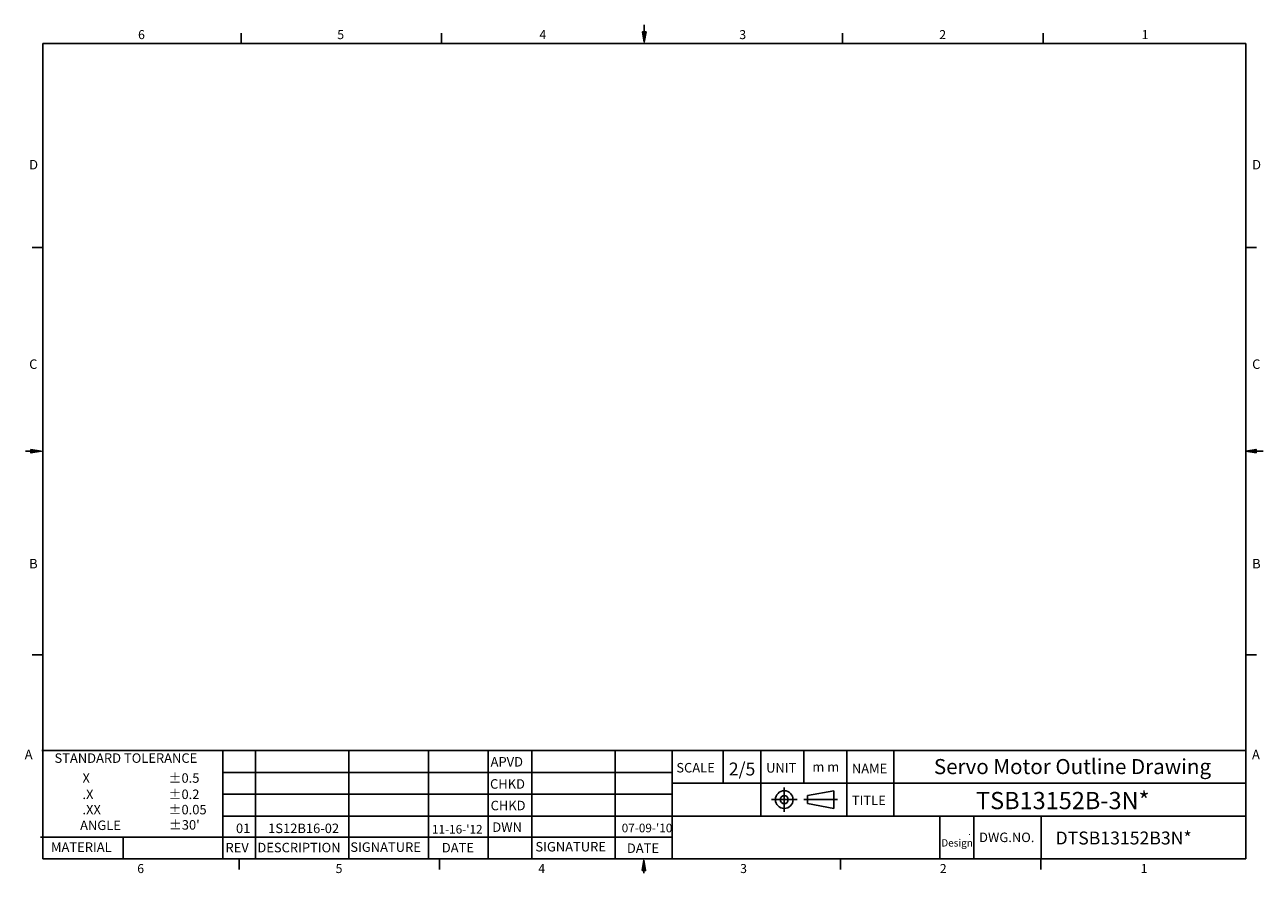
# Model space of a CAD drawing. Units: millimetres. Extents: x 5 to 1362, y -68 to 229.
# Drawn here: x 5 to 292, y 7 to 204 of the extents above; entities that cross this region are included whole.
import ezdxf
from ezdxf.enums import TextEntityAlignment as Align
from ezdxf.lldxf.tags import DXFTag

# ---------------------------------------------------------------- set-up
doc = ezdxf.new("R2010")
doc.units = ezdxf.units.MM
for name, color, linetype in [('Default', 7, 'Continuous'), ('備註', 7, 'Continuous'), ('圖框', 7, 'Continuous'), ('預設', 7, 'Continuous')]:
    doc.layers.add(name, color=color, linetype=linetype)
doc.styles.add('SEACAD_Arial', font='arial.ttf')
doc.styles.add('SEACAD_Times_New_Roman', font='times.ttf')
tags = doc.linetypes.add('CENTER2', pattern=[28.575, 19.05, -3.175, 3.175, -3.175]).pattern_tags.tags
tags[10:11] = [DXFTag(74, 4), DXFTag(75, 0), DXFTag(340, '0'), DXFTag(46, 0.0), DXFTag(50, 0.0), DXFTag(44, 0.0), DXFTag(45, 0.0)]
tags[8:9] = [DXFTag(74, 4), DXFTag(75, 0), DXFTag(340, '0'), DXFTag(46, 0.0), DXFTag(50, 0.0), DXFTag(44, 0.0), DXFTag(45, 0.0)]
tags[6:7] = [DXFTag(74, 4), DXFTag(75, 0), DXFTag(340, '0'), DXFTag(46, 0.0), DXFTag(50, 0.0), DXFTag(44, 0.0), DXFTag(45, 0.0)]
tags[4:5] = [DXFTag(74, 4), DXFTag(75, 0), DXFTag(340, '0'), DXFTag(46, 0.0), DXFTag(50, 0.0), DXFTag(44, 0.0), DXFTag(45, 0.0)]

# ---------------------------------------------------------------- blocks, each defined once
blk = doc.blocks.new('SEANNOT_GROUP')
at = {"layer": 'Default', "color": 7, "linetype": 'Continuous', "style": 'SEACAD_Times_New_Roman'}
blk.add_text('DTSB13152B3N*', height=3, dxfattribs=at).set_placement((244.31, 16.71), align=Align.TOP_LEFT)
blk = doc.blocks.new('SEANNOT_GROUP1')
at = {"layer": 'Default', "color": 7, "linetype": 'Continuous', "style": 'SEACAD_Times_New_Roman'}
blk.add_text('TSB13152B-3N*', height=4, dxfattribs=at).set_placement((225.87, 25.89), align=Align.TOP_LEFT)
blk = doc.blocks.new('SEANNOT_GROUP2')
at = {"layer": 'Default', "color": 7, "linetype": 'Continuous', "style": 'SEACAD_Times_New_Roman'}
blk.add_text('Servo Motor Outline Drawing', height=3.5, dxfattribs=at).set_placement((216.1, 33.52), align=Align.TOP_LEFT)
blk = doc.blocks.new('SEANNOT_GROUP5')
at = {"layer": 'Default', "color": 7, "linetype": 'Continuous', "style": 'SEACAD_Times_New_Roman'}
blk.add_text("07-09-'10", height=2, dxfattribs=at).set_placement((143.69, 18.53), align=Align.TOP_LEFT)
blk = doc.blocks.new('SEANNOT_GROUP13')
at = {"layer": 'Default', "color": 7, "linetype": 'Continuous', "style": 'SEACAD_Times_New_Roman'}
blk.add_text('2/5', height=3, dxfattribs=at).set_placement((168.53, 32.7), align=Align.TOP_LEFT)
blk = doc.blocks.new('SEANNOT_GROUP18')
at = {"layer": 'Default', "color": 7, "linetype": 'Continuous', "style": 'SEACAD_Times_New_Roman'}
blk.add_text('1S12B16-02', height=2.2, dxfattribs=at).set_placement((61.68, 18.55), align=Align.TOP_LEFT)
blk = doc.blocks.new('SEANNOT_GROUP19')
at = {"layer": 'Default', "color": 7, "linetype": 'Continuous', "style": 'SEACAD_Times_New_Roman'}
blk.add_text('01', height=2.2, dxfattribs=at).set_placement((54.22, 18.55), align=Align.TOP_LEFT)
blk = doc.blocks.new('SEANNOT_GROUP20')
at = {"layer": 'Default', "color": 7, "linetype": 'Continuous', "style": 'SEACAD_Times_New_Roman'}
blk.add_text("11-16-'12", height=2, dxfattribs=at).set_placement((99.68, 18.24), align=Align.TOP_LEFT)

msp = doc.modelspace()

# ---------------------------------------------------------------- hatches: boundary and pattern name
at = {"layer": '備註', "linetype": 'Continuous'}
for points in [[(149.329339, 202.129121), (148.529339, 202.129121), (148.929339, 199.729121)], [(6.671182, 105.297126), (6.671182, 104.497126), (9.071182, 104.897126)]]:
    msp.add_hatch(color=7, dxfattribs=at).paths.add_polyline_path(points)
at = {"layer": '圖框', "linetype": 'Continuous'}
for points in [[(290.829339, 104.494531), (290.829339, 105.294531), (288.429339, 104.894531)], [(148.408181, 7.65844), (149.208181, 7.65844), (148.808181, 10.05844)]]:
    msp.add_hatch(color=7, dxfattribs=at).paths.add_polyline_path(points)

# ---------------------------------------------------------------- linework, layer by layer
at = {"layer": '備註', "color": 7, "linetype": 'Continuous'}
for p, q in [((55.404919, 199.293665), (55.404919, 201.793665)), ((101.904919, 199.293665), (101.904919, 201.793665)), ((148.929339, 202.095161), (148.929339, 203.757359)), ((194.904919, 199.293665), (194.904919, 201.793665)), ((241.404919, 199.293665), (241.404919, 201.793665)), ((9.429339, 152.144531), (6.929339, 152.144531)), ((6.749842, 104.897458), (5.38323, 104.897458)), ((9.429339, 57.647458), (6.929339, 57.647458))]:
    msp.add_line(p, q, dxfattribs=at)
for points in [[(149.329339, 202.129121), (148.529339, 202.129121), (148.929339, 199.729121), (149.329339, 202.129121)], [(6.671182, 105.297126), (6.671182, 104.497126), (9.071182, 104.897126), (6.671182, 105.297126)]]:
    msp.add_lwpolyline(points, dxfattribs=at)
at = {"layer": '圖框', "color": 7, "linetype": 'Continuous'}
for p, q in [((288.429339, 152.144531), (290.929339, 152.144531)), ((288.429339, 104.894531), (290.929339, 104.894531)), ((290.824016, 104.904872), (292.486213, 104.904872)), ((288.429339, 57.644872), (290.929339, 57.644872)), ((9.188235, 35.515083), (288.188235, 35.515083)), ((51.199292, 10.646938), (51.199292, 35.394531)), ((58.721297, 35.52167), (58.721297, 10.546343)), ((80.405545, 10.52292), (80.405545, 35.52292)), ((98.848087, 10.394531), (98.848087, 35.394531)), ((112.674691, 35.52292), (112.674691, 10.52292)), ((122.822146, 10.394531), (122.822146, 35.394531)), ((142.198852, 10.531088), (142.198852, 35.531088)), ((155.417583, 35.52292), (155.417583, 10.472142)), ((167.207474, 35.392833), (167.207474, 27.892833)), ((175.924907, 35.513385), (175.924907, 20.266142)), ((185.924907, 35.513385), (185.924907, 27.894531)), ((195.924907, 35.513385), (195.924907, 20.266142)), ((206.815373, 35.513385), (206.815373, 20.266142)), ((51.1154, 30.394531), (155.417583, 30.394531)), ((155.417583, 27.894531), (288.429339, 27.894531)), ((186.77346, 25.041055), (192.905884, 26.148535)), ((192.905884, 26.148535), (192.905884, 22.064872)), ((51.1154, 25.394531), (155.417583, 25.394531)), ((186.77346, 25.041055), (186.77346, 23.172352)), ((186.77346, 23.172352), (192.905884, 22.064872)), ((51.243789, 20.266142), (288.557728, 20.266142)), ((217.455737, 10.394531), (217.455737, 20.266142)), ((225.345645, 10.394531), (225.345645, 20.266142)), ((240.951771, 10.394531), (240.951771, 20.266142)), ((8.915783, 15.394531), (155.160804, 15.394531)), ((28.038605, 15.394531), (28.038605, 10.394531)), ((54.929339, 10.394531), (54.929339, 7.894531)), ((101.429339, 10.394531), (101.429339, 7.894531)), ((194.429339, 10.394531), (194.429339, 7.894531)), ((240.929339, 10.394531), (240.929339, 7.894531)), ((148.808181, 7.65844), (148.808181, 7.089496))]:
    msp.add_line(p, q, dxfattribs=at)
at = {"layer": '圖框', "color": 7, "linetype": 'CENTER2'}
for p, q in [((181.386759, 26.9535), (181.386759, 21.259907)), ((184.361164, 24.106704), (178.412353, 24.106704)), ((193.738174, 24.105498), (185.902742, 24.105498))]:
    msp.add_line(p, q, dxfattribs=at)
at = {"layer": '圖框', "color": 7, "linetype": 'Continuous'}
for points in [[(290.829339, 104.494531), (290.829339, 105.294531), (288.429339, 104.894531), (290.829339, 104.494531)], [(148.408181, 7.65844), (149.208181, 7.65844), (148.808181, 10.05844), (148.408181, 7.65844)]]:
    msp.add_lwpolyline(points, dxfattribs=at)
for radius in [2.041832, 0.934351]:
    msp.add_circle((181.386759, 24.106704), radius, dxfattribs=at)
at = {"layer": '預設', "color": 7, "linetype": 'Continuous'}
for p, q in [((9.429339, 10.394531), (9.429339, 199.394531)), ((9.429339, 199.394531), (288.429339, 199.394531)), ((288.429339, 199.394531), (288.429339, 10.394531)), ((288.429339, 10.394531), (9.429339, 10.394531))]:
    msp.add_line(p, q, dxfattribs=at)

# ---------------------------------------------------------------- block references
at = {"layer": 'Default'}
for name in ['SEANNOT_GROUP13', 'SEANNOT_GROUP2', 'SEANNOT_GROUP1', 'SEANNOT_GROUP19', 'SEANNOT_GROUP18', 'SEANNOT_GROUP20', 'SEANNOT_GROUP5', 'SEANNOT_GROUP']:
    msp.add_blockref(name, (0, 0), dxfattribs=at)

# ---------------------------------------------------------------- texts
at = {"layer": '備註', "color": 7, "linetype": 'Continuous', "style": 'SEACAD_Arial'}
for s, height, p in [('6', 2.09, (31.507024, 202.519546)), ('5', 2.09, (77.710853, 202.519546)), ('4', 2.09, (124.590956, 202.519546)), ('3', 2.09, (170.963854, 202.519546)), ('2', 2.09, (217.346697, 202.519546)), ('1', 2.09, (264.281499, 202.519546)), ('D', 2.2, (6.246024, 172.420433)), ('C', 2.2, (6.246024, 126.170433)), ('B', 2.2, (6.246024, 79.920433))]:
    msp.add_text(s, height=height, dxfattribs=at).set_placement(p, align=Align.TOP_LEFT)
at = {"layer": '圖框', "color": 7, "linetype": 'Continuous', "style": 'SEACAD_Arial'}
for s, height, p in [('D', 2.2, (289.914614, 172.420433)), ('C', 2.2, (289.914614, 126.170433)), ('B', 2.2, (289.914614, 79.920433)), ('A', 2.2, (5.217766, 35.670433)), ('STANDARD TOLERANCE', 2.2, (12.123672, 34.833374)), ('A', 2.2, (289.879437, 35.670433)), ('X', 2.2, (18.614338, 30.215011)), ('±0.5', 2.2, (38.578933, 30.215011)), ('.X', 2.2, (18.614338, 26.440152)), ('±0.2', 2.2, (38.578933, 26.440152)), ('±0.05', 2.2, (38.578933, 22.891009)), ('.XX', 2.2, (18.614338, 22.891009)), ('ANGLE', 2.2, (18.063283, 19.259897)), ("±30'", 2.2, (38.646882, 19.351131)), ('6', 2.09, (31.32117, 9.170059)), ('5', 2.09, (77.322971, 9.170059)), ('4', 2.09, (124.339659, 9.170059)), ('3', 2.09, (171.153371, 9.170059)), ('2', 2.09, (217.475097, 9.170059)), ('1', 2.09, (264.065164, 9.170059))]:
    msp.add_text(s, height=height, dxfattribs=at).set_placement(p, align=Align.TOP_LEFT)
at = {"layer": '預設', "color": 7, "linetype": 'Continuous', "style": 'SEACAD_Arial'}
for s, height, p in [('APVD', 2.2, (113.279604, 33.973197)), ('SCALE', 2.2, (156.358441, 32.608078)), ('UNIT', 2.2, (177.178816, 32.571039)), ('m m', 2.2, (187.906544, 32.807426)), ('NAME', 2.2, (197.076532, 32.408731)), ('CHKD', 2.2, (113.14796, 28.839085)), ('CHKD', 2.2, (113.279604, 23.836617)), ('TITLE', 2.2, (197.076532, 25.032871)), ('DWN', 2.2, (113.674536, 18.834149)), ('Design', 1.7, (217.808676, 14.92723)), ('.', 1.5, (224.086937, 17.388099)), ('DWG.NO.', 2.2, (226.579968, 16.460927)), ('MATERIAL', 2.2, (11.315244, 14.189319)), ('REV', 2.2, (51.784333, 14.078089)), ('DESCRIPTION', 2.2, (59.180911, 14.089005)), ('SIGNATURE', 2.2, (80.740434, 14.195563)), ('DATE', 2.2, (101.964739, 14.063418)), ('SIGNATURE', 2.2, (123.672748, 14.284975)), ('DATE', 2.2, (144.891813, 13.93675))]:
    msp.add_text(s, height=height, dxfattribs=at).set_placement(p, align=Align.TOP_LEFT)

doc.saveas('drawing.dxf')
